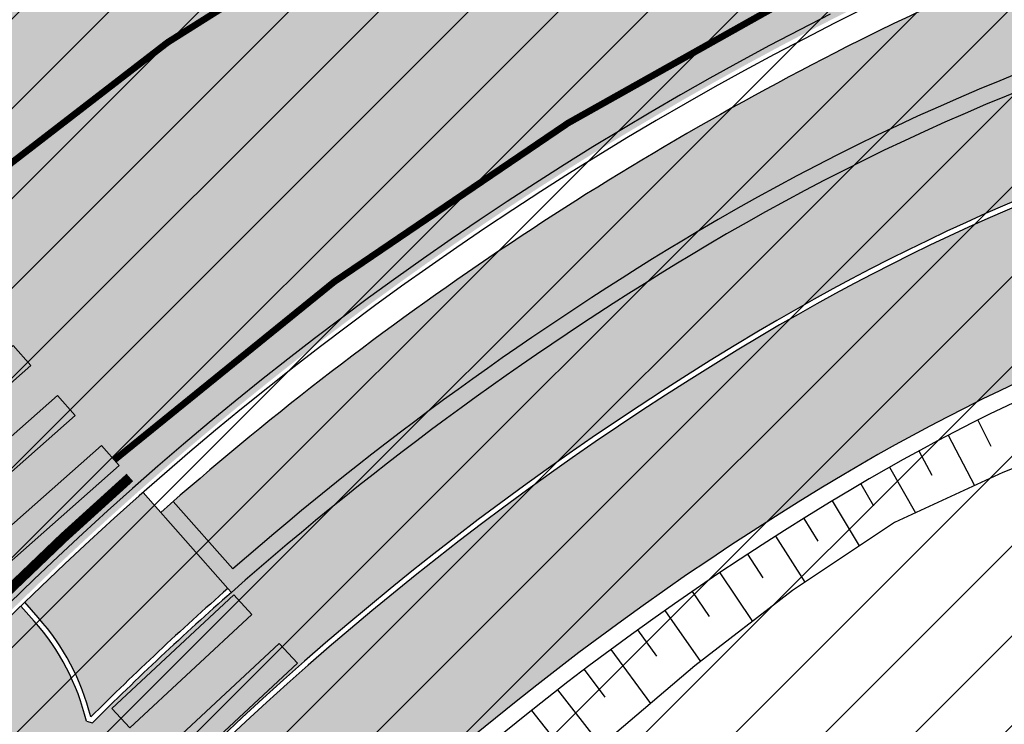
# Model space of a CAD drawing. Units: millimetres. Extents: x -511153 to 25189, y -6563528 to 13100.
# Drawn here: x 8502 to 8516, y 9741 to 9752 of the extents above; entities that cross this region are included whole.
import ezdxf

# ---------------------------------------------------------------- set-up
doc = ezdxf.new("R2010")
doc.units = ezdxf.units.MM
doc.linetypes.add('DASHED2', pattern=[9.524999999999999, 6.35, -3.175])
doc.layers.add('______MAANTEEAMETI_PLANEERING', color=7, linetype='Continuous', lineweight=13)
doc.layers.add('OPT-kontakt-maatulundusmaa', color=64, linetype='Continuous', lineweight=9)
for name, color, linetype in [('opt-uus hoone', 255, 'Continuous'), ('tee', 253, 'Continuous'), ('TL_katend_AB_JRT', 133, 'Continuous'), ('TL_katend_AB_KT', 41, 'Continuous'), ('TL_katend_muldeserv', 34, 'Continuous'), ('TL_L_kattemärgistus', 7, 'Continuous'), ('TL_tee_äk_8x20', 210, 'Continuous'), ('TL_tee_äk_ST_0cm', 1, 'DASHED2'), ('TL_tee_äk_ST_10cm', 192, 'Continuous')]:
    doc.layers.add(name, color=color, linetype=linetype)
for name, color, linetype, true_color in [('TL_katend_AB_ST-1', 7, 'Continuous', 0xcbcbcb), ('TL_katend_AB_ST-1a', 7, 'Continuous', 0xcbcbcb), ('TL_katend_haljastus_muru', 7, 'Continuous', 0xe9ffa8), ('TL_mulle_reljeef', 7, 'Continuous', 0x007f1f), ('TL_tee_murukaitseriba', 7, 'Murukaitse', 0xb57e40), ('TL_tee_servajoon', 1, 'Continuous', 0xff0000)]:
    doc.layers.add(name, color=color, linetype=linetype, true_color=true_color)
doc.styles.add('RP_lines', font='swissl.ttf')
doc.styles.get("Standard").update_dxf_attribs({"font": 'arial.ttf'})
doc.linetypes.add('Murukaitse', pattern='A,0.4,["|",RP_lines,S=0.29,R=0,X=0,Y=-0.305],0', length=0.4)

# ---------------------------------------------------------------- blocks, each defined once
blk = doc.blocks.new('*U179')
at = {"layer": 'TL_L_kattemärgistus'}
h = blk.add_hatch(color=0, dxfattribs=at)
h.dxf.hatch_style = 1
h.paths.add_polyline_path([(0.536001165901346, 4.68237519024625), (0.3042255765487227, 5.008381441996497), (-0.0217806752015228, 4.776605852643871), (0.2099949141510995, 4.450599600893628)])
h = blk.add_hatch(color=0, dxfattribs=at)
h.dxf.hatch_style = 1
h.paths.add_polyline_path([(0.9995523446065899, 4.030362686745758), (0.7677767552539666, 4.356368938496005), (0.441770503503721, 4.124593349143379), (0.6735460928563434, 3.798587097393136)])
h = blk.add_hatch(color=0, dxfattribs=at)
h.dxf.hatch_style = 1
h.paths.add_polyline_path([(1.463103523311834, 3.378350183245266), (1.23132793395921, 3.704356434995513), (0.9053216822089649, 3.472580845642887), (1.137097271561587, 3.146574593892644)])
h = blk.add_hatch(color=0, dxfattribs=at)
h.dxf.hatch_style = 1
h.paths.add_polyline_path([(-2.98316364279543, 2.03873927735523), (-2.751388053226951, 1.712733025301367), (-0.7138489797879168, 3.161330458755256), (-0.9456245693563967, 3.487336710809118)])
h = blk.add_hatch(color=0, dxfattribs=at)
h.dxf.hatch_style = 1
h.paths.add_polyline_path([(1.926654702017078, 2.726337679744774), (1.694879112664454, 3.052343931495021), (1.368872860914209, 2.820568342142395), (1.600648450266831, 2.494562090392152)])
h = blk.add_hatch(color=0, dxfattribs=at)
h.dxf.hatch_style = 1
h.paths.add_polyline_path([(-2.403724669413874, 1.223723647979615), (-2.171949079845395, 0.8977173959257527), (-0.1344100064063611, 2.346314829379642), (-0.3661855959748408, 2.672321081433505)])
h = blk.add_hatch(color=0, dxfattribs=at)
h.dxf.hatch_style = 1
h.paths.add_polyline_path([(2.390205880722322, 2.074325176244282), (2.158430291369698, 2.400331427994529), (1.832424039619453, 2.168555838641903), (2.064199628972075, 1.84254958689166)])
h = blk.add_hatch(color=0, dxfattribs=at)
h.dxf.hatch_style = 1
h.paths.add_polyline_path([(-1.824285696032318, 0.4087080186040009), (-1.592510106463839, 0.08270176655013817), (0.4450289669751948, 1.531299200004027), (0.2132533774067151, 1.85730545205789)])
h = blk.add_hatch(color=0, dxfattribs=at)
h.dxf.hatch_style = 1
h.paths.add_polyline_path([(2.853757059427565, 1.422312672743791), (2.621981470074942, 1.748318924494038), (2.295975218324696, 1.516543335141411), (2.527750807677319, 1.190537083391168)])
h = blk.add_hatch(color=0, dxfattribs=at)
h.dxf.hatch_style = 1
h.paths.add_polyline_path([(-1.244846722650762, -0.4063076107716133), (-1.013071133082283, -0.732313862825476), (1.024467940356751, 0.7162835706284132), (0.792692350788271, 1.042289822682276)])
h = blk.add_hatch(color=0, dxfattribs=at)
h.dxf.hatch_style = 1
h.paths.add_polyline_path([(3.31730823813281, 0.7703001692432982), (3.085532648780186, 1.096306420993545), (2.759526397029941, 0.864530831640919), (2.991301986382563, 0.5385245798906757)])
h = blk.add_hatch(color=0, dxfattribs=at)
h.dxf.hatch_style = 1
h.paths.add_polyline_path([(3.780859416838053, 0.1182876657428062), (3.54908382748543, 0.4442939174930531), (3.223077575735184, 0.212518328140427), (3.454853165087807, -0.1134879236098163)])
h = blk.add_hatch(color=0, dxfattribs=at)
h.dxf.hatch_style = 1
h.paths.add_polyline_path([(-0.6654077492692059, -1.221323240147228), (-0.4336321597007275, -1.547329492201091), (1.603906913738307, -0.09873205874720137), (1.372131324169827, 0.2272741933066613)])
h = blk.add_hatch(color=0, dxfattribs=at)
h.dxf.hatch_style = 1
h.paths.add_polyline_path([(4.244410595543297, -0.5337248377576858), (4.012635006190674, -0.2077185860074389), (3.686628754440428, -0.439494175360065), (3.918404343793051, -0.7655004271103083)])
h = blk.add_hatch(color=0, dxfattribs=at)
h.dxf.hatch_style = 1
h.paths.add_polyline_path([(-0.08596877588764995, -2.036338869522842), (0.1458068136808284, -2.362345121576705), (2.183345887119863, -0.9137476881228159), (1.951570297551383, -0.5877414360689532)])
h = blk.add_hatch(color=0, dxfattribs=at)
h.dxf.hatch_style = 1
h.paths.add_polyline_path([(4.707961774248541, -1.185737341258177), (4.476186184895917, -0.85973108950793), (4.150179933145672, -1.091506678860556), (4.381955522498295, -1.417512930610799)])
h = blk.add_hatch(color=0, dxfattribs=at)
h.dxf.hatch_style = 1
h.paths.add_polyline_path([(0.493470197493906, -2.851354498898456), (0.7252457870623843, -3.177360750952319), (2.762784860501418, -1.72876331749843), (2.531009270932939, -1.402757065444567)])
h = blk.add_hatch(color=0, dxfattribs=at)
h.dxf.hatch_style = 1
h.paths.add_polyline_path([(5.171512952953784, -1.837749844758669), (4.939737363601161, -1.511743593008422), (4.613731111850916, -1.743519182361048), (4.845506701203538, -2.069525434111291)])
h = blk.add_hatch(color=0, dxfattribs=at)
h.dxf.hatch_style = 1
h.paths.add_polyline_path([(5.635064131659028, -2.489762348259162), (5.403288542306406, -2.163756096508915), (5.07728229055616, -2.395531685861541), (5.309057879908782, -2.721537937611784)])
h = blk.add_hatch(color=0, dxfattribs=at)
h.dxf.hatch_style = 1
h.paths.add_polyline_path([(1.072909170875461, -3.666370128274071), (1.30468476044394, -3.992376380327933), (3.342223833882974, -2.543778946874044), (3.110448244314494, -2.217772694820181)])
h = blk.add_hatch(color=0, dxfattribs=at)
h.dxf.hatch_style = 1
h.paths.add_polyline_path([(6.098615310364273, -3.141774851759654), (5.866839721011649, -2.815768600009407), (5.540833469261404, -3.047544189362033), (5.772609058614027, -3.373550441112276)])
h = blk.add_hatch(color=0, dxfattribs=at)
h.dxf.hatch_style = 1
h.paths.add_polyline_path([(1.652348144257018, -4.481385757649685), (1.884123733825496, -4.807392009703548), (3.92166280726453, -3.358794576249659), (3.689887217696051, -3.032788324195796)])
h = blk.add_hatch(color=0, dxfattribs=at)
h.dxf.hatch_style = 1
h.paths.add_polyline_path([(2.231787117638574, -5.2964013870253), (2.463562707207053, -5.622407639079162), (4.501101780646087, -4.173810205625273), (4.269326191077607, -3.847803953571411)])
at = {"layer": 'TL_L_kattemärgistus', "color": 0}
for points in [[(0.3042255765487227, 5.008381441996497), (0.536001165901346, 4.68237519024625), (0.2099949141510995, 4.450599600893628), (-0.0217806752015228, 4.776605852643871)], [(0.7677767552539666, 4.356368938496005), (0.9995523446065899, 4.030362686745758), (0.6735460928563434, 3.798587097393136), (0.441770503503721, 4.124593349143379)], [(1.23132793395921, 3.704356434995513), (1.463103523311834, 3.378350183245266), (1.137097271561587, 3.146574593892644), (0.9053216822089649, 3.472580845642887)], [(-0.7138489797879166, 3.161330458755256), (-0.9456245693563963, 3.487336710809119), (-2.98316364279543, 2.03873927735523), (-2.751388053226951, 1.712733025301367), (-0.7138489797879166, 3.161330458755256)], [(1.694879112664454, 3.052343931495021), (1.926654702017078, 2.726337679744774), (1.600648450266831, 2.494562090392152), (1.368872860914209, 2.820568342142395)], [(-0.1344100064063607, 2.346314829379642), (-0.3661855959748403, 2.672321081433505), (-2.403724669413874, 1.223723647979615), (-2.171949079845395, 0.8977173959257527), (-0.1344100064063607, 2.346314829379642)], [(2.158430291369698, 2.400331427994529), (2.390205880722322, 2.074325176244282), (2.064199628972075, 1.84254958689166), (1.832424039619453, 2.168555838641903)], [(0.4450289669751952, 1.531299200004027), (0.2132533774067156, 1.85730545205789), (-1.824285696032318, 0.4087080186040009), (-1.592510106463839, 0.08270176655013817), (0.4450289669751952, 1.531299200004027)], [(2.621981470074942, 1.748318924494038), (2.853757059427565, 1.422312672743791), (2.527750807677319, 1.190537083391168), (2.295975218324696, 1.516543335141411)], [(1.024467940356751, 0.7162835706284132), (0.7926923507882715, 1.042289822682276), (-1.244846722650762, -0.4063076107716133), (-1.013071133082283, -0.732313862825476), (1.024467940356751, 0.7162835706284132)], [(3.085532648780186, 1.096306420993545), (3.31730823813281, 0.7703001692432982), (2.991301986382563, 0.5385245798906757), (2.759526397029941, 0.864530831640919)], [(3.54908382748543, 0.4442939174930531), (3.780859416838053, 0.1182876657428062), (3.454853165087807, -0.1134879236098163), (3.223077575735184, 0.212518328140427)], [(1.603906913738307, -0.09873205874720137), (1.372131324169827, 0.2272741933066613), (-0.6654077492692059, -1.221323240147228), (-0.4336321597007275, -1.547329492201091), (1.603906913738307, -0.09873205874720137)], [(4.012635006190674, -0.2077185860074389), (4.244410595543297, -0.5337248377576858), (3.918404343793051, -0.7655004271103083), (3.686628754440428, -0.439494175360065)], [(2.183345887119863, -0.9137476881228159), (1.951570297551383, -0.5877414360689532), (-0.08596877588764995, -2.036338869522842), (0.1458068136808284, -2.362345121576705), (2.183345887119863, -0.9137476881228159)], [(4.476186184895917, -0.85973108950793), (4.707961774248541, -1.185737341258177), (4.381955522498295, -1.417512930610799), (4.150179933145672, -1.091506678860556)], [(2.762784860501419, -1.72876331749843), (2.531009270932939, -1.402757065444567), (0.493470197493906, -2.851354498898456), (0.7252457870623843, -3.177360750952319), (2.762784860501419, -1.72876331749843)], [(4.939737363601161, -1.511743593008422), (5.171512952953784, -1.837749844758669), (4.845506701203538, -2.069525434111291), (4.613731111850916, -1.743519182361048)], [(5.403288542306406, -2.163756096508915), (5.635064131659028, -2.489762348259162), (5.309057879908782, -2.721537937611784), (5.07728229055616, -2.395531685861541)], [(3.342223833882974, -2.543778946874044), (3.110448244314495, -2.217772694820181), (1.072909170875461, -3.666370128274071), (1.30468476044394, -3.992376380327933), (3.342223833882974, -2.543778946874044)], [(5.866839721011649, -2.815768600009407), (6.098615310364273, -3.141774851759654), (5.772609058614027, -3.373550441112276), (5.540833469261404, -3.047544189362033)], [(3.921662807264531, -3.358794576249659), (3.689887217696051, -3.032788324195796), (1.652348144257018, -4.481385757649685), (1.884123733825496, -4.807392009703548), (3.921662807264531, -3.358794576249659)], [(4.501101780646087, -4.173810205625273), (4.269326191077607, -3.847803953571411), (2.231787117638574, -5.2964013870253), (2.463562707207053, -5.622407639079162), (4.501101780646087, -4.173810205625273)]]:
    blk.add_lwpolyline(points, close=True, dxfattribs=at)
blk = doc.blocks.new('*U177')
at = {"layer": 'TL_L_kattemärgistus'}
h = blk.add_hatch(color=0, dxfattribs=at)
h.dxf.hatch_style = 1
h.paths.add_polyline_path([(0, -1.25), (0.4000000003725289, -1.25), (0.400000000372529, 1.25), (0, 1.25)])
h = blk.add_hatch(color=0, dxfattribs=at)
h.dxf.hatch_style = 1
h.paths.add_polyline_path([(1, -1.25), (1.400000000372529, -1.25), (1.400000000372529, 1.25), (1, 1.25)])
at = {"layer": 'TL_L_kattemärgistus', "color": 0}
for points in [[(0.400000000372529, 1.25), (0, 1.25), (0, -1.25), (0.4000000003725289, -1.25), (0.400000000372529, 1.25)], [(1.400000000372529, 1.25), (1, 1.25), (1, -1.25), (1.400000000372529, -1.25), (1.400000000372529, 1.25)]]:
    blk.add_lwpolyline(points, close=True, dxfattribs=at)
blk = doc.blocks.new('A$C081406f7')
at = {"layer": 'TL_katend_AB_JRT', "transparency": 33554687}
h = blk.add_hatch(color=256, dxfattribs=at)
h.dxf.hatch_style = 1
edge = h.paths.add_edge_path()
edge.add_arc((835.8153245617868, 485.054795185104), 32.49999997566636, 84.85341109160231, 120.763225502762, ccw=False)
edge.add_arc((841.5563919503475, 548.7967761885375), 31.50000000097959, 264.8534111066928, 283.1092082049204)
edge.add_line((848.7008387716487, 518.1176810311154), (866.2317502909573, 522.2002220712602))
edge.add_arc((859.0873034746619, 552.879317224957), 31.49999999619775, 283.1092081975892, 297.4707197526279)
edge.add_arc((888.6101999792736, 496.0955292079598), 32.50000000051676, 103.10920820222321, 117.47071975989189, ccw=False)
edge.add_line((881.2389453239739, 527.7485638940707), (918.2895614210283, 536.3767895605415))
edge.add_arc((812.6538117851596, 989.9891258971766), 465.750000835118, 283.1092082075023, 293.0583593483076)
edge.add_line((995.0734241943574, 561.4495731294155), (1051.013527665287, 585.2620122199878))
edge.add_arc((1011.259173116414, 678.6528109805658), 101.4999999937749, 293.0583593561313, 320.9105962173566)
edge.add_arc((1115.265019219252, 594.1614860156551), 32.5000000729603, 127.3980017221289, 140.9105962018925, ccw=False)
edge.add_arc((812.6539224019507, 989.9889811761677), 465.749818634498, 307.3980016745332, 307.5539176207195)
edge.add_arc((1091.977467117133, 614.1748647810891), 8.000000099101804, 55.29706586913431, 67.04633372838596)
edge.add_arc((812.6527773840353, 989.990475744009), 464.2517013980687, 307.39800191158554, 307.47294549880365, ccw=False)
edge.add_arc((1115.26501957688, 594.1614856421947), 34.00000058598204, 127.398001815687, 140.9105960947755)
edge.add_arc((1011.259173103492, 678.6528109945357), 100.0000000126936, 293.05835935969145, 320.9105962155828, ccw=False)
edge.add_line((1050.426024888875, 586.6421718066558), (994.4859214177122, 562.8297327170148))
edge.add_arc((812.6538119525649, 989.9891254203394), 464.250000330876, 283.109208202708, 293.05835935231534, ccw=False)
edge.add_line((917.9493496827781, 537.8376988591626), (880.8987335738493, 529.2094731889665))
edge.add_arc((888.6101999810198, 496.0955292088911), 34.00000000094842, 103.109208199552, 117.4707197590033)
edge.add_arc((859.0873034639517, 552.8793172501028), 30.00000002299828, 283.1092082046802, 297.4707197530464, ccw=False)
edge.add_line((865.8915385367582, 523.6611313642934), (848.3606270146556, 519.5785903241485))
edge.add_arc((841.5563919480192, 548.7967761876062), 29.99999999989334, 264.8534111086317, 283.10920820288555, ccw=False)
edge.add_arc((835.8153245666763, 485.0547951599583), 34.00000000014154, 84.8534111063318, 120.7632254945581)
edge.add_arc((842.6437353951624, 473.5832954524085), 47.34999999956811, 120.7632254939679, 131.4666161599206)
edge.add_arc((842.6437354063382, 473.5832954430953), 47.35000001394417, 131.4666161625917, 134.9271946431712)
edge.add_line((809.2048010482686, 507.1073192218319), (809.1148322727531, 507.1321714576334))
edge.add_arc((805.7113564668689, 506.315867328085), 3.49999999902243, 13.48729561991389, 41.46661640530396)
edge.add_line((808.334052316728, 508.6335097663105), (808.1335814980557, 508.8603670140728))
edge.add_arc((842.6437354218215, 473.583295436576), 49.35000002964377, 134.3703808148808, 136.1157510600075)
edge.add_line((807.0751322063152, 507.7928988868371), (807.2100398179609, 507.6402344238013))
edge.add_arc((805.7113564658212, 506.3158673271537), 1.999999999165943, -41.69128182102901, 41.466615993483174, ccw=False)
edge.add_arc((842.6437353987712, 473.5832954524085), 47.35000000246006, 138.4559115652472, 154.4054790136397)
edge.add_arc((756.9657204806572, 514.6232486572117), 47.64999999416397, 293.9678655877917, 334.4054790147231, ccw=False)
edge.add_arc((784.8302748466376, 467.2041954081506), 9.350000020303918, 155.4975261026426, 167.7991440762549)
edge.add_arc((756.9657204743708, 514.623248658143), 49.14999999885453, 292.3951284108557, 334.4054790144754)
edge.add_arc((842.6437353927176, 473.5832954514772), 45.84999999876949, 120.76322548572111, 154.4054790118963, ccw=False)
at = {"layer": 'TL_katend_AB_KT', "transparency": 33554687}
h = blk.add_hatch(color=256, dxfattribs=at)
h.dxf.hatch_style = 1
edge = h.paths.add_edge_path()
edge.add_line((1098.357920448412, 619.0022992696613), (1098.284333204734, 619.0965963462368))
edge.add_arc((1091.977467159624, 614.1748648658395), 8.000000004755886, 37.96764850150721, 54.69649371922348)
edge.add_arc((812.6539298025891, 989.9889716487378), 465.8298065708329, 307.3980016630999, 307.5570092727063, ccw=False)
edge.add_arc((1115.265019166982, 594.1614860696718), 32.41999999827161, 127.3980017069987, 140.9105962175167)
edge.add_arc((1011.259173105587, 678.652810992673), 101.5800000099048, 293.0583593589212, 320.91059621596605, ccw=False)
edge.add_line((1051.044861146715, 585.188403707929), (995.1047576757846, 561.375964618288))
edge.add_arc((812.6538119241595, 989.9891255367547), 465.8300004488568, 283.10920820020567, 293.0583593499525, ccw=False)
edge.add_line((918.3077060414944, 536.2988744005561), (881.257089951192, 527.6706487322226))
edge.add_arc((888.6101999790408, 496.0955292070284), 32.42000000172652, 103.109208200622, 117.4707197598365)
edge.add_arc((859.087303493754, 552.879317170009), 31.57999993818046, 283.1092081813876, 297.47071976680337, ccw=False)
edge.add_line((866.2498949150322, 522.1223069084808), (848.7189833964221, 518.0397658692673))
edge.add_arc((841.5563919497654, 548.7967761429027), 31.57999995573516, 264.8534111002817, 283.10920822125, ccw=False)
edge.add_arc((835.8153245670255, 485.0547951599583), 32.41999999990737, 84.8534111048074, 120.7632254951345)
edge.add_arc((842.6437353955116, 473.5832954514772), 45.77000000006002, 120.7632254937595, 154.4054790137895)
edge.add_arc((756.9657204701798, 514.6232486665249), 49.23000000752212, 292.3316405087973, 334.40547900742496, ccw=False)
edge.add_arc((784.8302748327842, 467.2041954128072), 9.350000005762611, 168.3923478854912, 180.8190363104644)
edge.add_arc((367.8727235944243, 461.2434311872348), 407.6501561631325, 0.7261135102185108, 0.8190362986086939, ccw=False)
edge.add_arc((756.9657204721589, 514.6232486655936), 51.65000000551919, 291.0174911146592, 334.4054790073584)
edge.add_arc((842.6437353885267, 473.5832954589278), 43.34999999030013, 120.76322549074001, 154.4054790190972, ccw=False)
edge.add_arc((835.8153245775029, 485.0547951133922), 30.00000004552416, 84.85341113277462, 120.7632254667723, ccw=False)
edge.add_arc((841.5563919506967, 548.7967761456966), 33.99999995843231, 264.8534110994103, 283.1092082168553)
edge.add_line((849.2678583582165, 515.6828322093934), (866.798769876943, 519.7653732486069))
edge.add_arc((859.0873035275145, 552.8793170759454), 33.99999983909557, 283.1092081631602, 297.4707197889368)
edge.add_arc((888.6101999625098, 496.0955292386934), 29.99999996603809, 103.10920818393367, 117.4707197597383, ccw=False)
edge.add_line((881.8059649132192, 525.3137150714174), (918.8565810041036, 533.9419407378882))
edge.add_arc((812.6538120387122, 989.9891251400113), 468.2500000395306, 283.1092081975625, 288.8560392966537)
edge.add_arc((964.311390766059, 545.9220791235566), 1.000000006525253, 23.248615264509226, 108.85603895834299, ccw=False)
edge.add_line((965.2301915221615, 546.3168007768691), (967.0310900746845, 542.1248165108263))
edge.add_line((967.0310900746845, 542.1248165108263), (973.6121567017399, 544.9520774455741))
edge.add_line((973.6121567017399, 544.9520774455741), (972.1597707831534, 548.6525894273072))
edge.add_arc((973.0906409445452, 549.0179396048188), 1.000000004788662, 109.99270800500929, 201.429134702978, ccw=False)
edge.add_arc((812.6538116666488, 989.9891260452569), 468.2500010173742, 289.9927076764712, 293.0583593546169)
edge.add_line((996.0525954887271, 559.1493071503937), (1051.99269895989, 582.9617462400347))
edge.add_arc((1011.259173115948, 678.6528109796345), 103.9999999936411, 293.0583593565825, 320.9105962178979)
edge.add_arc((1115.265019163955, 594.1614860706031), 29.9999999953557, 127.39800170396711, 140.9105962155312, ccw=False)
edge.add_arc((812.6537134979153, 989.9892534939572), 468.2501618513681, 307.3980017443005, 307.60056142374)
h = blk.add_hatch(color=256, dxfattribs=at)
h.dxf.hatch_style = 1
h.paths.add_polyline_path([(809.9649771653349, 510.5633070869371, 0.01226490540003188), (808.190884860931, 508.9163336744532), (808.3939996591071, 508.6864844411612, -0.1193369304785355), (809.1812747623771, 507.196813987568, -0.01485537859337905), (811.236369582708, 509.1245710719377)])
at = {"layer": 'TL_katend_AB_ST-1', "transparency": 33554687}
h = blk.add_hatch(color=256, dxfattribs=at)
h.dxf.hatch_style = 1
edge = h.paths.add_edge_path()
edge.add_line((1196.983061985928, 736.7676999820396), (1191.561169679044, 743.0897998064756))
edge.add_arc((812.6538120443074, 989.9891251036952), 452.2500000021672, 283.1092081985509, 326.9113850578304, ccw=False)
edge.add_line((915.2276556413854, 549.5249732006341), (823.8106894305674, 528.2360906545073))
edge.add_arc((835.2644850978231, 479.0521444799251), 50.49999996526179, 103.1092081791084, 155.5677165969354)
edge.add_line((789.2867221598281, 499.9398277336732), (798.0009802529821, 494.9672710699961))
edge.add_arc((842.6437354030804, 473.5832954468224), 49.50000000852642, 116.87964562231011, 154.4054790122661, ccw=False)
edge.add_arc((838.3486156379804, 482.056898387149), 39.99999997763854, 92.48955292311467, 116.8796456275964, ccw=False)
edge.add_line((836.6111266671214, 522.0191446989775), (844.8946291756583, 522.3792969817296))
edge.add_arc((843.5915124459461, 552.350981705822), 29.99999997352758, 272.4895529269176, 283.1092081983967)
edge.add_line((850.3957475043135, 523.1327958675101), (862.906383666792, 526.0462316861376))
edge.add_arc((858.3702269472997, 545.5250222981176), 20.00000003722888, 283.1092082027131, 296.6049414563149)
edge.add_line((867.3269510084065, 527.6427099313587), (872.4732636687113, 530.2203465104103))
edge.add_arc((890.3867117708505, 494.4557218458322), 40.00000000382734, 103.10920819777698, 116.6049414748284, ccw=False)
edge.add_line((881.3143983512418, 533.4133030017838), (917.0421183200087, 541.7334569692612))
edge.add_arc((812.6538120468613, 989.9891250999644), 460.2499999976965, 283.1092081976856, 326.6204763792586)
edge = h.paths.add_edge_path()
edge.add_line((1198.816542619141, 754.5992187419906), (1204.288065935136, 748.2192475739866))
edge.add_arc((812.6538117027994, 989.9891252693633), 460.2500003790936, 328.3114778691389, 335.3274117233778)
edge.add_line((1230.886665147613, 797.8658753791824), (1244.614416012657, 827.7497984310612))
edge.add_arc((965.1867085985814, 956.1102531653305), 307.5000000167066, 335.327411725308, 347.4773947855819)
edge.add_line((1265.371449063416, 889.4366331771016), (1254.243846521014, 892.3750294884667))
edge.add_arc((1196.159327722746, 905.2761020316011), 59.49999156966022, 346.6069864639154, 347.47739484970407, ccw=False)
edge.add_line((1254.041165231378, 891.4941615508869), (1243.598371243686, 847.636178823188))
edge.add_arc((1185.716525476373, 861.4181212092062), 59.50000004506361, 336.76205404729114, 346.6069865211772, ccw=False)
edge.add_arc((965.1867116221092, 956.1102518382158), 299.4999967151837, 335.32741171466205, 336.76205404770883, ccw=False)
edge.add_line((1237.344752080506, 831.0892574163154), (1223.617001217324, 801.2053343635052))
edge.add_arc((812.6538119418146, 989.9891251529698), 452.2500001153551, 328.6351261921537, 335.3274117241591, ccw=False)
at = {"layer": 'TL_katend_haljastus_muru', "transparency": 33554687}
h = blk.add_hatch(color=256, dxfattribs=at)
h.dxf.hatch_style = 1
h.paths.add_polyline_path([(848.3606270164018, 519.5785903241485), (847.776029452798, 522.0889210393652, -0.02349277006689575), (844.9185196437174, 521.8298160945997), (836.6350171421655, 521.4696638109162, 0.1068254482667091), (820.512565715122, 517.2446494000033, 0.06373375154705886), (810.2298505859217, 510.2635704167187), (811.2363695825916, 509.1245710719377), (811.2893442666391, 509.0646237377077, -0.046736336022833), (818.4246153380955, 514.2705996595323, -0.1579810850622989), (838.8652666138951, 518.9177225809544, 0.07982484457336729)])
at = {"layer": 'TL_katend_muldeserv', "transparency": 33554687}
blk.add_line((811.3115685321391, 509.4170130882412), (810.4176087495871, 510.4286379162222), dxfattribs=at)
at = {"layer": 'TL_katend_muldeserv', "transparency": 33554687, "flags": 128}
for points in [[(848.3039250575239, 519.8220752067864, -0.07982484456613671), (838.8876926592784, 519.166714694351, 0.1579810850645127), (818.2967424766393, 514.4854217516258, 0.1579810850645127)], [(838.4840238587931, 514.6848566532135, 0.1579810850625634), (820.5984539920464, 510.6186240967363, 0.1478555437081662), (803.7729728360428, 492.2024742206559, -0.1902076335553533), (775.841821303009, 466.2775889020413)]]:
    blk.add_lwpolyline(points, format="xyb", dxfattribs=at)
at = {"layer": 'TL_katend_muldeserv', "transparency": 33554687}
blk.add_arc((842.6437353960937, 473.5832954524085), 47.6, 120.7632255018289, 131.1656915696799, dxfattribs=at)
at = {"layer": 'TL_L_kattemärgistus', "transparency": 33554687, "const_width": 0.1, "flags": 128}
for points in [[(827.6194691386772, 525.0160355856642, 0.1195524789279115), (806.5676988514606, 514.4077429911122, 0.1195524789279115)], [(820.0378419547342, 518.1812055129558, 0.06373375158169851), (809.5345578538254, 511.0503791728988, 0.06373375158169851)]]:
    blk.add_lwpolyline(points, format="xyb", dxfattribs=at)
at = {"layer": 'TL_mulle_reljeef'}
for points in [[(830.1344136451371, 513.1975865606219), (829.581704892451, 513.1116872429848), (827.8349370162468, 512.7743364945054), (826.1057931119576, 512.3289945609868), (824.5114580428926, 511.5177202187479), (822.8543126158183, 510.864429811947), (821.2308106652927, 510.114145106636), (819.6986809427617, 509.0951515715569), (818.2373788813129, 507.9630842804909), (816.8325049212435, 506.7694526920095), (815.4514007081743, 505.5586178395897), (814.0540861536283, 504.3687906898558), (812.6806858603377, 503.1456725839525), (811.3856612377567, 501.8377403281629), (810.2122145516332, 500.4197178324685), (809.1849947329611, 498.8910858575255), (808.3295836248435, 497.2548533510417), (807.3552048176061, 495.7164415381849)], [(822.4801464447519, 511.6486952956766), (822.6749803635757, 511.2601445214823)], [(822.0350945036625, 511.420829359442), (822.4286989463726, 510.6677368385717)], [(821.5939349165419, 511.1855160919949), (821.7903975977097, 510.8245308697224)], [(821.1567922927206, 510.9428219590336), (821.5440461569233, 510.2589036626741)], [(820.7237901074113, 510.6928155133501), (820.9175111538498, 510.3637155033648)], [(820.2947125614155, 510.4361267993227), (820.7028991223779, 509.7630400788039)], [(819.8686989711132, 510.1743833813816), (820.0813479913631, 509.8327347943559)], [(819.4457504457096, 509.9077155329287), (819.8853810684523, 509.2193226637319)], [(819.0259239056613, 509.6361591443419), (819.2567136222497, 509.2838559597731)], [(818.6092758511659, 509.3597507597879), (819.0990850703092, 508.6306460509077)], [(818.1958623548271, 509.078527579084), (818.4535693161888, 508.7043695319444)], [(817.7857390538557, 508.7925274493173), (818.323971366859, 508.030167276971)], [(817.3789611425018, 508.5017888601869), (817.6630552543793, 508.1091418378055)], [(816.975583365187, 508.2063509402797), (817.5738679788774, 507.3993414854631)], [(816.5756600082386, 507.9062534477562), (816.8884107669583, 507.4944650437683)], [(816.1792448934866, 507.6015367712826), (816.8289285708452, 506.7664140956476)], [(815.7863913704641, 507.2922419188544), (816.1241142250365, 506.8683622675017)]]:
    blk.add_lwpolyline(points, dxfattribs=at)
at = {"layer": 'TL_tee_murukaitseriba', "linetype": 'Murukaitse', "flags": 128}
blk.add_lwpolyline([(847.776029452798, 522.0889210393652, -0.02349277002260313), (844.9185196490726, 521.8298160945997), (836.6350171407685, 521.4696638109162, 0.1068254482435578), (820.5125657171011, 517.2446494009346, 0.0637337515587798), (810.2298505859217, 510.2635704167187)], format="xyb", dxfattribs=at)
at = {"layer": 'TL_tee_servajoon'}
blk.add_line((811.2363695825916, 509.1245710719377), (809.9649771653349, 510.5633070869371), dxfattribs=at)
at = {"layer": 'TL_tee_servajoon', "flags": 128}
for points in [[(967.0310900746845, 542.1248165108263), (965.2301915220451, 546.3168007768691, 0.3919330843102751), (963.9881993391318, 546.8684127405286, -0.02508053790900407), (918.8565810043365, 533.9419407378882), (881.8059649129864, 525.3137150723487, 0.06274606679311344), (874.7713422393426, 522.7129298420623, -0.06274606678474334), (866.798769876943, 519.7653732486069), (849.2678583584493, 515.6828322084621, -0.07982484456554567), (838.5064499032451, 514.93384876661, 0.1579810850566992), (820.4705811298918, 510.8334461888298)], [(848.3606270164018, 519.5785903241485, -0.07982484456573584), (838.8652666148264, 518.9177225809544, 0.1579810850644476), (818.4246153386775, 514.2705996595323)]]:
    blk.add_lwpolyline(points, format="xyb", dxfattribs=at)
at = {"layer": 'TL_tee_servajoon'}
for centre, radius, end in [((842.6437353960937, 473.5832954524085), 47.35, 131.4666161713151), ((842.6437353972578, 473.5832954514772), 43.35000000126394, 154.405479018655)]:
    blk.add_arc(centre, radius, 120.7632255018289, end, dxfattribs=at)
at = {"layer": 'TL_tee_äk_8x20'}
for p, q in [((811.2363695825916, 509.1245710719377), (811.2893442668719, 509.0646237377077)), ((808.3340523260413, 508.6335097542033), (808.1335814982885, 508.8603670140728)), ((808.3939996598056, 508.6864844383672), (808.190884860931, 508.9163336744532)), ((809.114832272986, 507.1321714576334), (809.2048010479193, 507.1073192209005))]:
    blk.add_line(p, q, dxfattribs=at)
for centre, radius, start, end in [((835.8153245669091, 485.0547951599583), 32.5, 84.85341110238069, 120.7632255018289), ((835.8153245669091, 485.0547951599583), 32.42, 84.85341110238069, 120.7632255018289), ((842.6437353960937, 473.5832954524085), 45.85, 120.7632255018289, 154.405479018655), ((842.6437353960937, 473.5832954524085), 45.77, 120.7632255018289, 154.405479018655), ((842.6437353960937, 473.5832954524085), 47.43, 131.4666161713151, 134.8709677461766), ((842.6437353960937, 473.5832954524085), 47.35, 131.4666161713151, 134.9271946302673), ((805.711356466054, 506.315867328085), 3.58, 14.2453413716643, 41.46661616861897), ((805.711356466054, 506.315867328085), 3.5, 13.48729563766973, 41.46661616861897)]:
    blk.add_arc(centre, radius, start, end, dxfattribs=at)
at = {"layer": 'TL_tee_äk_ST_0cm', "linetype": 'DASHED2', "ltscale": 2, "const_width": 0.15, "flags": 128}
blk.add_lwpolyline([(809.7663220998365, 510.7881095893681, 0.02028846084769853), (806.8589096943615, 508.0008600018919)], format="xyb", dxfattribs=at)
at = {"layer": 'TL_tee_äk_ST_10cm', "transparency": 33554687}
for centre, radius in [((835.2644851185614, 479.0521444585174), 50.6499999927889), ((835.2644851186778, 479.0521444585174), 50.49999999273491)]:
    blk.add_arc(centre, radius, 103.1092081952378, 155.5677165772322, dxfattribs=at)
at = {"layer": 'TL_tee_äk_ST_10cm'}
for centre, radius, start, end in [((838.3486156404251, 482.0568983638659), 39.84999999942299, 92.48955292548726, 116.8796456151436), ((842.6437353919027, 473.5832954570651), 49.49999999433643, 116.8796456151436, 154.405479018655), ((842.6437353971414, 473.5832954524085), 49.35000000072102, 116.8796456151436, 154.405479018655)]:
    blk.add_arc(centre, radius, start, end, dxfattribs=at)
at = {"layer": 'TL_L_kattemärgistus'}
for name, p, rotation in [('*U179', (806.426360161393, 512.679990876466), 186.0555234523263), ('*U177', (810.4089442408876, 508.1760746249929), 312.9791763488464)]:
    blk.add_blockref(name, p, dxfattribs=dict(at, rotation=rotation))
blk = doc.blocks.new('ringtee')
at = {"layer": 'TL_katend_AB_ST-1a', "transparency": 33554687}
h = blk.add_hatch(color=256, dxfattribs=at)
h.dxf.hatch_style = 1
edge = h.paths.add_edge_path()
edge.add_line((546150.9361443981, 6583159.634660783), (546145.5142520912, 6583165.956760608))
edge.add_arc((545766.6068944564, 6583412.856085905), 452.2500000021703, 283.109208198552, 326.91138505783147, ccw=False)
edge.add_line((545869.1807380535, 6582972.391934002), (545777.7637718427, 6582951.103051456))
edge.add_arc((545789.21756751, 6582901.919105281), 50.4999999652531, 103.1092081791298, 155.5677165969562)
edge.add_line((545743.239804572, 6582922.806788535), (545751.9540626651, 6582917.834231871))
edge.add_arc((545796.5968178152, 6582896.450256248), 49.50000000852556, 116.8796456223073, 154.4054790122633, ccw=False)
edge.add_arc((545792.3016980501, 6582904.923859188), 39.99999997763854, 92.48955292311467, 116.8796456275964, ccw=False)
edge.add_line((545790.5642090793, 6582944.8861055), (545798.8477115878, 6582945.246257783))
edge.add_arc((545797.5445948581, 6582975.217942507), 29.99999997352773, 272.4895529269245, 283.1092081984035)
edge.add_line((545804.3488299164, 6582945.999756669), (545816.8594660789, 6582948.913192487))
edge.add_arc((545812.3233093594, 6582968.391983099), 20.0000000372226, 283.1092082028886, 296.6049414564896)
edge.add_line((545821.2800334205, 6582950.509670733), (545826.4263460808, 6582953.087307312))
edge.add_arc((545844.339794183, 6582917.322682647), 40.00000000383389, 103.109208197854, 116.6049414749053, ccw=False)
edge.add_line((545835.2674807634, 6582956.280263803), (545870.9952007321, 6582964.60041777))
edge.add_arc((545766.606894459, 6583412.856085901), 460.2499999976965, 283.1092081976856, 326.6204763792587)
edge = h.paths.add_edge_path()
edge.add_line((546152.7696250313, 6583177.466179543), (546158.2411483473, 6583171.086208375))
edge.add_arc((545766.606894115, 6583412.856086071), 460.2500003791007, 328.3114778691246, 335.3274117233635)
edge.add_line((546184.8397475597, 6583220.73283618), (546198.5674984248, 6583250.616759232))
edge.add_arc((545919.1397910108, 6583378.977213967), 307.5000000167227, 335.3274117252795, 347.4773947855535)
edge.add_line((546219.3245314755, 6583312.303593978), (546234.1642577781, 6583379.116516238))
edge.add_arc((546523.1225768469, 6583314.93638129), 295.9999997990482, 159.2114433405017, 167.4773947890833, ccw=False)
edge.add_line((546246.3931890224, 6583419.992774695), (546243.6226221519, 6583434.290524874))
edge.add_arc((546261.7062157226, 6583424.634767698), 20.50000007485497, 151.8999569875939, 157.2355727479837)
edge.add_arc((546523.1225783655, 6583314.936380703), 304.0000014271763, 157.235572761521, 159.2464256876744)
edge.add_arc((546237.9130797206, 6583423.012940389), 1.000000000492209, 164.3464273481531, 339.2464251579454, ccw=False)
edge.add_arc((546329.3895961065, 6583397.38001296), 96.00000009876072, 156.9861190316143, 164.3464267559336, ccw=False)
edge.add_line((546241.0302202182, 6583434.911609137), (546237.3447323801, 6583437.728409228))
edge.add_arc((546329.3895960797, 6583397.380012969), 100.5000000705359, 156.3294809093648, 167.4773947826503)
edge.add_line((546231.2804369385, 6583419.170903423), (546208.1969289331, 6583315.24199029))
edge.add_arc((546150.1124101349, 6583328.143062833), 59.49999156966476, 346.60698646393615, 347.47739484972476, ccw=False)
edge.add_line((546207.9942476435, 6583314.361122352), (546197.5514536558, 6583270.503139624))
edge.add_arc((546139.6696078886, 6583284.285082011), 59.50000004504979, 336.76205404712783, 346.6069865210138, ccw=False)
edge.add_arc((545919.1397940343, 6583378.97721264), 299.4999967151781, 335.32741171463545, 336.7620540476822, ccw=False)
edge.add_line((546191.2978344926, 6583253.956218217), (546177.5700836295, 6583224.072295165))
edge.add_arc((545766.606894354, 6583412.856085954), 452.2500001153521, 328.63512619214237, 335.3274117241478, ccw=False)

msp = doc.modelspace()

# ---------------------------------------------------------------- hatches: boundary and pattern name
at = {"layer": 'OPT-kontakt-maatulundusmaa'}
h = msp.add_hatch(dxfattribs=at)
h.set_pattern_fill('ANSI31', color=256, scale=0.3)
h.set_pattern_definition([(45, (0, 0), (-0.6735192090801865, 0.6735192090801865), [])])
h.paths.add_polyline_path([(8218.730452275597, 9631.387746153774), (8483.64045227563, 9692.567746154407), (8822.720452275606, 9450.94774615426), (8855.538374762446, 9475.140794095632), (8834.760448308663, 9504.872032631283), (8814.74588750013, 9534.987888752185), (8796.591182504273, 9560.354991971493), (8763.85865871496, 9609.054986980402), (8732.635314651516, 9654.423415675396), (8637.840452275583, 9794.52774615437), (8346.330452275573, 9722.127746153998), (8306.420452275657, 9716.177746153811), (8268.340321553771, 9715.841425911412), (8221.910452275648, 9701.207746154072), (8216.070452275564, 9692.037746154147)])

# ---------------------------------------------------------------- block references
at = {"layer": '______MAANTEEAMETI_PLANEERING', "color": 9, "ltscale": 0.5, "true_color": 0xc7c8ca}
msp.add_blockref('A$C081406f7', (7693.615201684181, 9233.998264523587), dxfattribs=at)
at = {"layer": 'tee'}
msp.add_blockref('ringtee', (-537260.2522610456, -6573188.916721917), dxfattribs=at)

# ---------------------------------------------------------------- texts
at = {"layer": 'opt-uus hoone', "color": 0, "linetype": 'Continuous', "insert": (8485.188832435777, 9756.261708045575), "char_height": 6, "attachment_point": 1, "rotation": 12.783240156535614}
msp.add_mtext_dynamic_manual_height_columns('{\\fCalibri|b0|i0|c186|p34;PERSP. TALLINNA VÄIKE RINGTEE }', width=181.0597864789961, gutter_width=12.5, heights=[0], dxfattribs=at)

doc.saveas('drawing.dxf')
